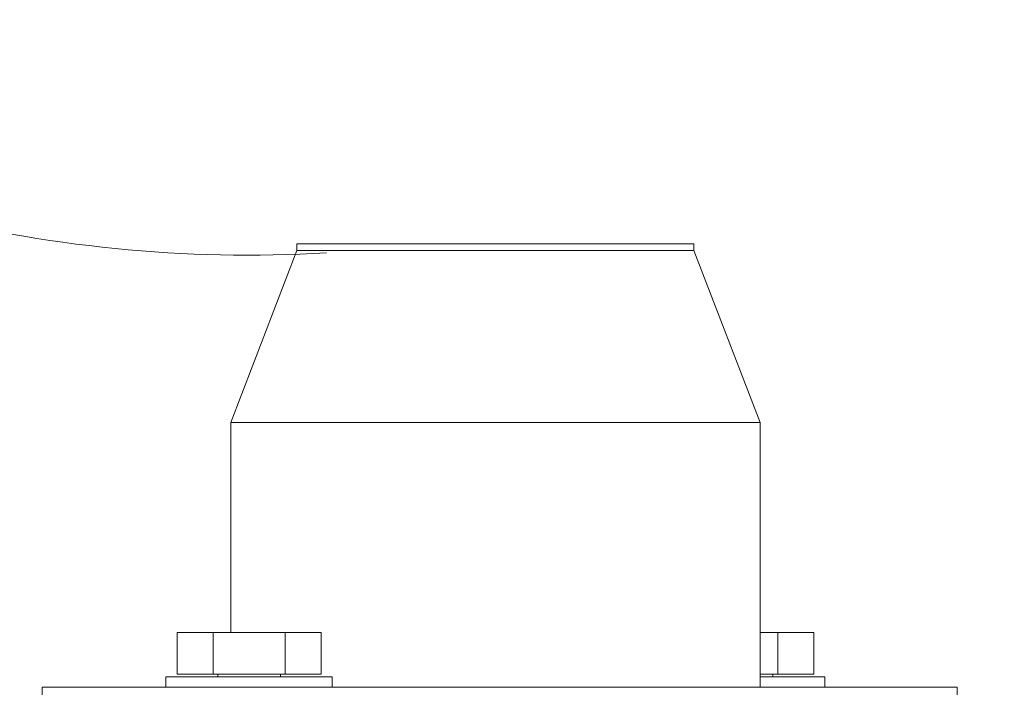
# Model space of a CAD drawing. Units: millimetres. Extents: x 9570 to 112664, y 8570 to 40019.
# Drawn here: x 41308 to 41402, y 23072 to 23136 of the extents above; entities that cross this region are included whole.
import ezdxf
from ezdxf import colors
from ezdxf.entities.mleader import LeaderData, LeaderLine
from ezdxf.math import Vec2, Vec3

# ---------------------------------------------------------------- set-up
doc = ezdxf.new("R2010")
doc.units = ezdxf.units.MM
doc.styles.add('GOST 2.304', font='CS_Gost2304.shx')

# ---------------------------------------------------------------- blocks, each defined once
blk = doc.blocks.new('_None')
blk = doc.blocks.new('A$C82ce9d81')
at = {"color": 0, "linetype": 'Continuous', "lineweight": 0, "extrusion": (-1, -3.21625e-16, -2.22045e-16)}
for p, q in [((65.508, 351.636), (27.326, 351.636)), ((27.326, 351), (27.326, 351.636)), ((51.569, 351.636), (41.265, 351.636)), ((41.265, 351.636), (41.265, 351.636)), ((51.569, 351.636), (51.569, 351.636)), ((65.508, 351), (65.508, 351.636)), ((27.326, 351), (20.962, 334.455)), ((65.508, 351), (27.326, 351)), ((65.508, 351), (71.871, 334.455)), ((71.871, 334.455), (20.962, 334.455)), ((20.962, 309), (20.962, 334.455)), ((71.871, 314.258), (71.871, 334.455)), ((15.8, 314.257), (15.8, 310.257)), ((19.264, 314.257), (15.8, 314.257)), ((19.264, 314.257), (19.264, 310.257)), ((20.962, 314.257), (19.264, 314.257)), ((63.177, 314.258), (63.177, 310.258)), ((66.641, 314.258), (63.177, 314.258)), ((66.641, 314.258), (66.641, 310.258)), ((73.569, 314.258), (66.641, 314.258)), ((73.569, 314.258), (73.569, 310.258)), ((77.033, 314.258), (73.569, 314.258)), ((77.033, 314.258), (77.033, 310.258)), ((14.729, 310), (20.962, 310)), ((14.729, 309), (14.729, 310)), ((15.8, 310.257), (19.264, 310.257)), ((19.264, 310.257), (20.962, 310.257)), ((19.729, 310.257), (19.729, 310)), ((62.105, 310.002), (78.105, 310.002)), ((62.105, 309.002), (62.105, 310.002)), ((63.177, 310.258), (66.641, 310.258)), ((66.641, 310.258), (73.569, 310.258)), ((67.105, 310.258), (67.105, 310.002)), ((73.105, 310.258), (73.105, 310.002)), ((73.569, 310.258), (77.033, 310.258)), ((78.105, 309.002), (78.105, 310.002)), ((2, 309), (90, 309)), ((2, 308), (2, 309)), ((78.105, 309.002), (62.105, 309.002)), ((67.105, 309.002), (67.105, 309)), ((73.105, 309.002), (73.105, 309)), ((90, 308), (90, 309))]:
    blk.add_line(p, q, dxfattribs=at)
at = {"color": 0, "linetype": 'Continuous', "lineweight": 0}
blk.add_arc((70.11, 480.645), 130.108, 266.72617, 302.44621, dxfattribs=at)
blk = doc.blocks.new('насос 2-22')
at = {"xscale": -0.9900000000000001, "yscale": 0.9900000000000001, "zscale": 0.9900000000000001}
blk.add_blockref('A$C82ce9d81', (41399.483, 22766.344), dxfattribs=at)

msp = doc.modelspace()

# ---------------------------------------------------------------- block references
msp.add_blockref('насос 2-22', (0, 0))

# ---------------------------------------------------------------- leaders
ml = msp.add_multileader_mtext('Standard')
ml.set_content('{\\Fspds|c204;5}', color=256, style='GOST 2.304')
ml.set_leader_properties()
ml.set_arrow_properties(name='NONE')
ml.build(insert=Vec2(0, 0))
ml.multileader.update_dxf_attribs({"text_left_attachment_type": 5, "text_right_attachment_type": 5, "dogleg_length": 0.36, "arrow_head_size": 80})
ctx = ml.context
ctx.base_point, ctx.char_height, ctx.arrow_head_size, ctx.landing_gap_size, ctx.plane_origin = Vec3(39872.156, 23661.091), 80, 80, 40, Vec3(43244.713, 19375.158)
ctx.left_attachment, ctx.right_attachment, ctx.text_align_type = 5, 5, 2
notes = []
notes.append((ctx, [(1, (1, 1, 0), (40012.69, 23661.091), (-1, 0), 7.2, [(1, [(41504.493, 23709.472), (41029.099, 22883.164)], 0, [])])]))
ctx.mtext.insert, ctx.mtext.width, ctx.mtext.defined_height, ctx.mtext.alignment, ctx.mtext.flow_direction = Vec3(39965.49, 23757.091), 215.92166, 2.605323364193168e-15, 3, 5
for ctx, leaders in notes:
    for number, flags, end, landing, length, lines in leaders:
        leader = LeaderData()
        leader.index, (leader.has_last_leader_line, leader.has_dogleg_vector, leader.attachment_direction) = number, flags
        leader.last_leader_point, leader.dogleg_vector, leader.dogleg_length = Vec3(end), Vec3(landing), length
        for number, points, colour, breaks in lines:
            line = LeaderLine()
            line.index, line.vertices, line.color, line.breaks = number, Vec3.list(points), colors.encode_raw_color(colour), breaks
            leader.lines.append(line)
        ctx.leaders.append(leader)

doc.saveas('drawing.dxf')
